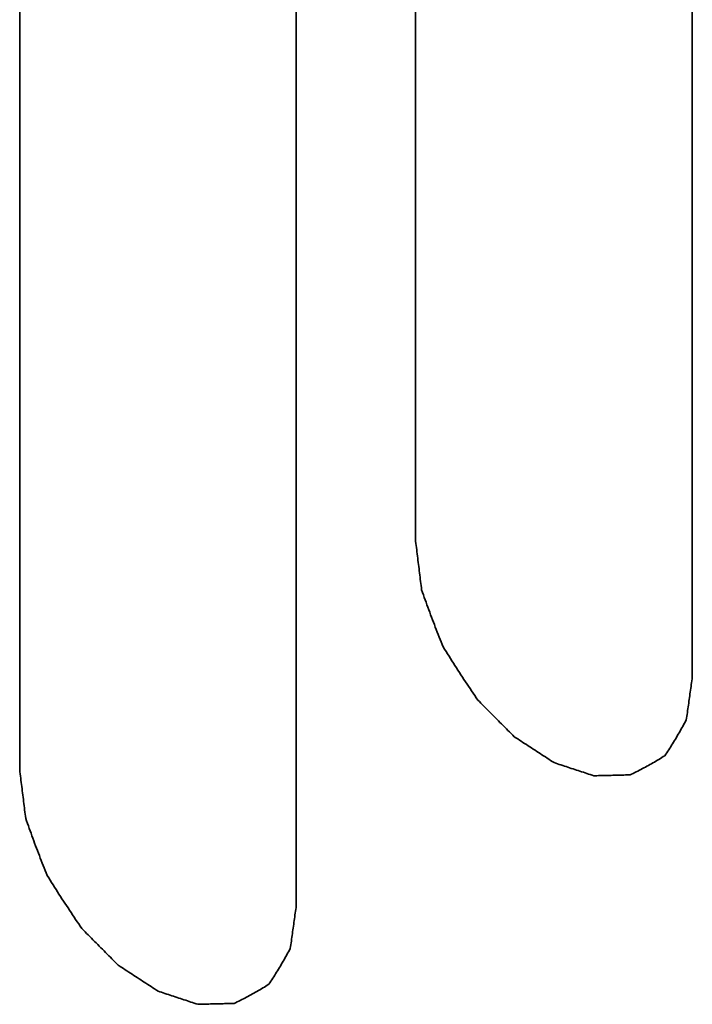
# Model space of a CAD drawing. Extents: x -16 to 641, y 826 to 1233.
# Drawn here: x 89 to 89, y 908 to 908 of the extents above; entities that cross this region are included whole.
import ezdxf

# ---------------------------------------------------------------- set-up
doc = ezdxf.new("R2010")
doc.units = 0
doc.header["$MEASUREMENT"] = 0
doc.layers.add('1', color=7, linetype='Continuous', lineweight=0)

msp = doc.modelspace()

# ---------------------------------------------------------------- linework, layer by layer
at = {"layer": '1', "color": 18, "lineweight": 35, "true_color": 0x000000}
for points in [[(89.38834, 908.108), (89.38834, 908.12916), (89.38834, 908.15032), (89.38834, 908.17147), (89.38834, 908.19263), (89.38834, 908.21379), (89.38834, 908.23494), (89.38834, 908.2561), (89.38834, 908.27726), (89.38834, 908.29841), (89.38834, 908.31957), (89.38834, 908.34072), (89.38834, 908.36188), (89.38834, 908.38304), (89.38834, 908.40419), (89.38834, 908.42535), (89.38834, 908.44651), (89.38834, 908.46766), (89.38834, 908.48882), (89.38834, 908.50998), (89.38834, 908.53113), (89.38834, 908.55229), (89.38834, 908.57345), (89.38834, 908.5946)], [(89.48898, 908.54514), (89.48898, 908.52399), (89.48898, 908.50283), (89.48898, 908.48167), (89.48898, 908.46052), (89.48898, 908.43936), (89.48898, 908.4182), (89.48898, 908.39705), (89.48898, 908.37589), (89.48898, 908.35473), (89.48898, 908.33358), (89.48898, 908.31242), (89.48898, 908.29127), (89.48898, 908.27011), (89.48898, 908.24895), (89.48898, 908.2278), (89.48898, 908.20664), (89.48898, 908.18548), (89.48898, 908.16433), (89.48898, 908.14317), (89.48898, 908.12201), (89.48898, 908.10086), (89.48898, 908.0797), (89.48898, 908.05854)], [(89.24432, 908.02485), (89.24432, 908.04601), (89.24432, 908.06716), (89.24432, 908.08832), (89.24432, 908.10948), (89.24432, 908.13063), (89.24432, 908.15179), (89.24432, 908.17295), (89.24432, 908.1941), (89.24432, 908.21526), (89.24432, 908.23641), (89.24432, 908.25757), (89.24432, 908.27873), (89.24432, 908.29988), (89.24432, 908.32104), (89.24432, 908.3422), (89.24432, 908.36335), (89.24432, 908.38451), (89.24432, 908.40567), (89.24432, 908.42682), (89.24432, 908.44798), (89.24432, 908.46914), (89.24432, 908.49029), (89.24432, 908.51145)], [(89.34493, 908.46197), (89.34493, 908.44082), (89.34493, 908.41966), (89.34493, 908.39851), (89.34493, 908.37735), (89.34493, 908.35619), (89.34493, 908.33504), (89.34493, 908.31388), (89.34493, 908.29272), (89.34493, 908.27157), (89.34493, 908.25041), (89.34493, 908.22925), (89.34493, 908.2081), (89.34493, 908.18694), (89.34493, 908.16578), (89.34493, 908.14463), (89.34493, 908.12347), (89.34493, 908.10232), (89.34493, 908.08116), (89.34493, 908.06), (89.34493, 908.03885), (89.34493, 908.01769), (89.34493, 907.99653), (89.34493, 907.97538)], [(89.39051, 908.09029), (89.39042, 908.09106), (89.39033, 908.09183), (89.39023, 908.0926), (89.39014, 908.09337), (89.39004, 908.09414), (89.38995, 908.09491), (89.38985, 908.09568), (89.38976, 908.09645), (89.38967, 908.09722), (89.38957, 908.09799), (89.38948, 908.09876), (89.38938, 908.09953), (89.38929, 908.1003), (89.38919, 908.10107), (89.3891, 908.10184), (89.389, 908.10261), (89.38891, 908.10338), (89.38882, 908.10415), (89.38872, 908.10492), (89.38863, 908.10569), (89.38853, 908.10646), (89.38844, 908.10723), (89.38834, 908.108)], [(89.39836, 908.06954), (89.398, 908.07044), (89.39763, 908.07134), (89.39727, 908.07224), (89.39691, 908.07314), (89.39656, 908.07404), (89.3962, 908.07494), (89.39585, 908.07585), (89.3955, 908.07675), (89.39515, 908.07765), (89.39481, 908.07855), (89.39446, 908.07945), (89.39412, 908.08036), (89.39379, 908.08126), (89.39345, 908.08216), (89.39312, 908.08306), (89.39279, 908.08397), (89.39246, 908.08487), (89.39213, 908.08577), (89.39181, 908.08668), (89.39148, 908.08758), (89.39116, 908.08848), (89.39084, 908.08939), (89.39051, 908.09029)], [(89.41095, 908.0502), (89.41039, 908.05103), (89.40983, 908.05186), (89.40927, 908.05269), (89.4087, 908.05353), (89.40814, 908.05436), (89.40759, 908.0552), (89.40703, 908.05603), (89.40647, 908.05687), (89.40592, 908.0577), (89.40537, 908.05854), (89.40482, 908.05938), (89.40427, 908.06022), (89.40372, 908.06106), (89.40318, 908.06191), (89.40263, 908.06275), (89.40209, 908.0636), (89.40155, 908.06444), (89.40102, 908.06529), (89.40048, 908.06614), (89.39995, 908.06699), (89.39942, 908.06784), (89.39889, 908.06869), (89.39836, 908.06954)], [(89.48898, 908.05854), (89.48889, 908.05787), (89.48879, 908.05719), (89.4887, 908.05651), (89.4886, 908.05584), (89.48851, 908.05516), (89.48841, 908.05448), (89.48832, 908.0538), (89.48823, 908.05313), (89.48813, 908.05245), (89.48804, 908.05177), (89.48794, 908.05109), (89.48785, 908.05042), (89.48775, 908.04974), (89.48766, 908.04906), (89.48756, 908.04838), (89.48747, 908.04771), (89.48737, 908.04703), (89.48728, 908.04635), (89.48719, 908.04568), (89.48709, 908.045), (89.487, 908.04432), (89.4869, 908.04364), (89.48681, 908.04297)], [(89.42423, 908.03685), (89.42365, 908.03743), (89.42307, 908.03801), (89.42249, 908.03859), (89.42192, 908.03917), (89.42134, 908.03975), (89.42076, 908.04033), (89.42019, 908.04091), (89.41961, 908.04149), (89.41903, 908.04207), (89.41845, 908.04265), (89.41788, 908.04323), (89.4173, 908.04382), (89.41672, 908.0444), (89.41615, 908.04498), (89.41557, 908.04556), (89.41499, 908.04614), (89.41442, 908.04672), (89.41384, 908.0473), (89.41326, 908.04788), (89.41268, 908.04846), (89.41211, 908.04904), (89.41153, 908.04962), (89.41095, 908.0502)], [(89.48681, 908.04297), (89.48649, 908.04238), (89.48616, 908.04179), (89.48584, 908.04121), (89.48551, 908.04062), (89.48519, 908.04004), (89.48486, 908.03946), (89.48453, 908.03888), (89.4842, 908.0383), (89.48387, 908.03773), (89.48353, 908.03716), (89.48319, 908.03659), (89.48285, 908.03602), (89.48251, 908.03545), (89.48217, 908.03489), (89.48182, 908.03433), (89.48147, 908.03377), (89.48112, 908.03322), (89.48076, 908.03267), (89.48041, 908.03212), (89.48005, 908.03157), (89.47968, 908.03102), (89.47932, 908.03048), (89.47895, 908.02994)], [(89.43869, 908.02743), (89.43806, 908.02784), (89.43743, 908.02825), (89.4368, 908.02866), (89.43617, 908.02907), (89.43554, 908.02948), (89.43491, 908.02989), (89.43428, 908.0303), (89.43366, 908.03071), (89.43303, 908.03112), (89.4324, 908.03153), (89.43177, 908.03194), (89.43114, 908.03235), (89.43051, 908.03276), (89.42988, 908.03317), (89.42926, 908.03358), (89.42863, 908.03398), (89.428, 908.03439), (89.42737, 908.0348), (89.42674, 908.03521), (89.42611, 908.03562), (89.42548, 908.03603), (89.42485, 908.03644), (89.42423, 908.03685)], [(89.47895, 908.02994), (89.47843, 908.02961), (89.4779, 908.02928), (89.47737, 908.02895), (89.47683, 908.02862), (89.4763, 908.0283), (89.47576, 908.02798), (89.47522, 908.02766), (89.47468, 908.02735), (89.47414, 908.02704), (89.47359, 908.02673), (89.47304, 908.02643), (89.4725, 908.02613), (89.47194, 908.02583), (89.47139, 908.02553), (89.47084, 908.02524), (89.47028, 908.02495), (89.46972, 908.02466), (89.46917, 908.02438), (89.46861, 908.02409), (89.46804, 908.02381), (89.46748, 908.02353), (89.46692, 908.02325), (89.46636, 908.02297)], [(89.45313, 908.02265), (89.4525, 908.02286), (89.45187, 908.02306), (89.45125, 908.02327), (89.45062, 908.02348), (89.44999, 908.02369), (89.44936, 908.0239), (89.44873, 908.0241), (89.44811, 908.02431), (89.44748, 908.02452), (89.44685, 908.02473), (89.44622, 908.02494), (89.44559, 908.02514), (89.44497, 908.02535), (89.44434, 908.02556), (89.44371, 908.02577), (89.44308, 908.02598), (89.44245, 908.02618), (89.44183, 908.02639), (89.4412, 908.0266), (89.44057, 908.02681), (89.43994, 908.02702), (89.43931, 908.02722), (89.43869, 908.02743)], [(89.24649, 908.00714), (89.24639, 908.00791), (89.2463, 908.00868), (89.24621, 908.00945), (89.24611, 908.01022), (89.24602, 908.01099), (89.24592, 908.01176), (89.24583, 908.01253), (89.24573, 908.0133), (89.24564, 908.01407), (89.24554, 908.01484), (89.24545, 908.01561), (89.24536, 908.01638), (89.24526, 908.01715), (89.24517, 908.01792), (89.24507, 908.01869), (89.24498, 908.01946), (89.24488, 908.02023), (89.24479, 908.021), (89.2447, 908.02177), (89.2446, 908.02254), (89.24451, 908.02331), (89.24441, 908.02408), (89.24432, 908.02485)], [(89.46636, 908.02297), (89.46578, 908.02296), (89.46521, 908.02294), (89.46463, 908.02293), (89.46406, 908.02291), (89.46348, 908.0229), (89.46291, 908.02289), (89.46233, 908.02287), (89.46176, 908.02286), (89.46118, 908.02284), (89.46061, 908.02283), (89.46003, 908.02282), (89.45946, 908.0228), (89.45888, 908.02279), (89.45831, 908.02277), (89.45773, 908.02276), (89.45716, 908.02275), (89.45658, 908.02273), (89.45601, 908.02272), (89.45543, 908.0227), (89.45486, 908.02269), (89.45428, 908.02268), (89.45371, 908.02266), (89.45313, 908.02265)], [(89.25433, 907.98639), (89.25397, 907.98729), (89.25361, 907.98819), (89.25324, 907.98909), (89.25288, 907.98999), (89.25253, 907.99089), (89.25217, 907.99179), (89.25182, 907.99269), (89.25147, 907.99359), (89.25112, 907.9945), (89.25078, 907.9954), (89.25044, 907.9963), (89.2501, 907.9972), (89.24976, 907.99811), (89.24942, 907.99901), (89.24909, 907.99991), (89.24876, 908.00081), (89.24843, 908.00172), (89.24811, 908.00262), (89.24778, 908.00352), (89.24746, 908.00443), (89.24713, 908.00533), (89.24681, 908.00623), (89.24649, 908.00714)], [(89.26692, 907.96704), (89.26636, 907.96787), (89.2658, 907.96871), (89.26523, 907.96954), (89.26467, 907.97037), (89.26411, 907.97121), (89.26356, 907.97204), (89.263, 907.97288), (89.26244, 907.97371), (89.26189, 907.97455), (89.26134, 907.97539), (89.26079, 907.97623), (89.26024, 907.97707), (89.25969, 907.97791), (89.25915, 907.97875), (89.2586, 907.9796), (89.25806, 907.98044), (89.25753, 907.98129), (89.25699, 907.98213), (89.25645, 907.98298), (89.25592, 907.98383), (89.25539, 907.98468), (89.25486, 907.98553), (89.25433, 907.98639)], [(89.34493, 907.97538), (89.34484, 907.9747), (89.34474, 907.97402), (89.34465, 907.97334), (89.34455, 907.97267), (89.34446, 907.97199), (89.34436, 907.97131), (89.34427, 907.97064), (89.34417, 907.96996), (89.34408, 907.96928), (89.34399, 907.9686), (89.34389, 907.96793), (89.3438, 907.96725), (89.3437, 907.96657), (89.34361, 907.96589), (89.34351, 907.96522), (89.34342, 907.96454), (89.34332, 907.96386), (89.34323, 907.96318), (89.34313, 907.96251), (89.34304, 907.96183), (89.34295, 907.96115), (89.34285, 907.96048), (89.34276, 907.9598)], [(89.28019, 907.95369), (89.27961, 907.95427), (89.27904, 907.95485), (89.27846, 907.95543), (89.27788, 907.95602), (89.27731, 907.9566), (89.27673, 907.95718), (89.27615, 907.95776), (89.27558, 907.95834), (89.275, 907.95892), (89.27442, 907.9595), (89.27384, 907.96008), (89.27327, 907.96066), (89.27269, 907.96124), (89.27211, 907.96182), (89.27154, 907.9624), (89.27096, 907.96298), (89.27038, 907.96356), (89.26981, 907.96414), (89.26923, 907.96472), (89.26865, 907.9653), (89.26808, 907.96588), (89.2675, 907.96646), (89.26692, 907.96704)], [(89.34276, 907.9598), (89.34243, 907.95921), (89.34211, 907.95863), (89.34179, 907.95804), (89.34146, 907.95746), (89.34114, 907.95687), (89.34081, 907.95629), (89.34048, 907.95571), (89.34015, 907.95514), (89.33982, 907.95456), (89.33948, 907.95399), (89.33914, 907.95342), (89.3388, 907.95285), (89.33846, 907.95229), (89.33812, 907.95172), (89.33777, 907.95116), (89.33742, 907.95061), (89.33707, 907.95005), (89.33671, 907.9495), (89.33636, 907.94895), (89.336, 907.9484), (89.33564, 907.94786), (89.33527, 907.94731), (89.33491, 907.94677)], [(89.29465, 907.94427), (89.29402, 907.94468), (89.29339, 907.94509), (89.29276, 907.9455), (89.29213, 907.94591), (89.2915, 907.94632), (89.29088, 907.94673), (89.29025, 907.94714), (89.28962, 907.94755), (89.28899, 907.94796), (89.28836, 907.94837), (89.28773, 907.94878), (89.2871, 907.94919), (89.28648, 907.9496), (89.28585, 907.95001), (89.28522, 907.95042), (89.28459, 907.95083), (89.28396, 907.95124), (89.28333, 907.95165), (89.28271, 907.95205), (89.28208, 907.95246), (89.28145, 907.95287), (89.28082, 907.95328), (89.28019, 907.95369)], [(89.33491, 907.94677), (89.33438, 907.94644), (89.33385, 907.94611), (89.33332, 907.94578), (89.33278, 907.94546), (89.33225, 907.94513), (89.33171, 907.94481), (89.33117, 907.9445), (89.33063, 907.94418), (89.33009, 907.94387), (89.32954, 907.94357), (89.329, 907.94326), (89.32845, 907.94296), (89.3279, 907.94266), (89.32735, 907.94237), (89.32679, 907.94207), (89.32624, 907.94178), (89.32568, 907.9415), (89.32512, 907.94121), (89.32456, 907.94093), (89.324, 907.94064), (89.32344, 907.94036), (89.32287, 907.94008), (89.32231, 907.9398)], [(89.30909, 907.93948), (89.30846, 907.93969), (89.30783, 907.9399), (89.3072, 907.94011), (89.30658, 907.94032), (89.30595, 907.94052), (89.30532, 907.94073), (89.30469, 907.94094), (89.30406, 907.94115), (89.30344, 907.94136), (89.30281, 907.94157), (89.30218, 907.94177), (89.30155, 907.94198), (89.30093, 907.94219), (89.3003, 907.9424), (89.29967, 907.94261), (89.29904, 907.94281), (89.29841, 907.94302), (89.29779, 907.94323), (89.29716, 907.94344), (89.29653, 907.94365), (89.2959, 907.94385), (89.29528, 907.94406), (89.29465, 907.94427)], [(89.32231, 907.9398), (89.32174, 907.93979), (89.32116, 907.93978), (89.32059, 907.93976), (89.32001, 907.93975), (89.31944, 907.93974), (89.31886, 907.93972), (89.31829, 907.93971), (89.31771, 907.93969), (89.31714, 907.93968), (89.31656, 907.93967), (89.31599, 907.93965), (89.31541, 907.93964), (89.31484, 907.93962), (89.31426, 907.93961), (89.31369, 907.9396), (89.31311, 907.93958), (89.31254, 907.93957), (89.31196, 907.93955), (89.31139, 907.93954), (89.31081, 907.93953), (89.31024, 907.93951), (89.30966, 907.9395), (89.30909, 907.93948)]]:
    msp.add_lwpolyline(points, dxfattribs=at)

doc.saveas('drawing.dxf')
